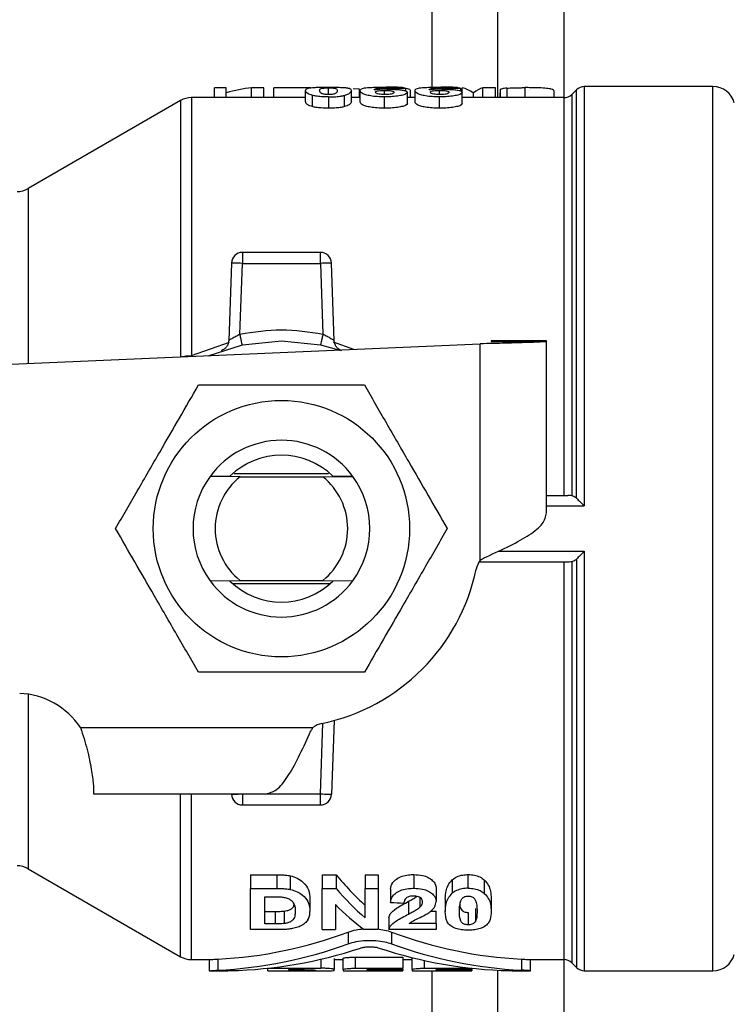
# Model space of a CAD drawing. Units: millimetres. Extents: x 15 to 415, y 5 to 292.
# Drawn here: x 229 to 231, y 228 to 232 of the extents above; entities that cross this region are included whole.
import ezdxf

# ---------------------------------------------------------------- set-up
doc = ezdxf.new("R2010")
doc.units = ezdxf.units.MM
doc.styles.add('SLDTEXTSTYLE0', font='TXT', dxfattribs={"width": 0.75})
doc.dimstyles.new('SLDDIMSTYLE0', dxfattribs={"dimtxt": 3.5, "dimasz": 3.302, "dimexe": 0, "dimexo": 0.0625, "dimgap": 0.875, "dimtad": 1, "dimlfac": 12, "dimrnd": 1e-09, "dimzin": 12, "dimdsep": 46, "dimtxsty": 'SLDTEXTSTYLE0', "dimsah": 1, "dimcen": 0.09, "dimadec": 0, "dimazin": 3, "dimtfac": 1, "dimtofl": 0, "dimtmove": 0, "dimatfit": 3, "dimfxl": 0, "dimfrac": 2, "dimtolj": 1, "dimtzin": 12, "dimarcsym": 0})

# ---------------------------------------------------------------- blocks, each defined once
blk = doc.blocks.new('_D_9')
at = {"color": 7, "linetype": 'Continuous', "lineweight": 18}
for p, q in [((214.7181, 249.5513), (214.7181, 177.7586)), ((291.9272, 249.5513), (291.9272, 177.7586)), ((214.7181, 178.7586), (291.9272, 178.7586))]:
    blk.add_line(p, q, dxfattribs=at)
for points in [[(214.7181, 178.7586), (218.0201, 178.2506), (218.0201, 179.2666)], [(291.9272, 178.7586), (288.6252, 179.2666), (288.6252, 178.2506)]]:
    blk.add_solid(points, dxfattribs=at)
at = {"color": 7, "linetype": 'Continuous', "lineweight": 18, "insert": (252.7156, 183.2703), "char_height": 3.5, "attachment_point": 1, "rotation": 360, "style": 'SLDTEXTSTYLE0'}
blk.add_mtext('926,51', dxfattribs=at)

msp = doc.modelspace()

# ---------------------------------------------------------------- linework, layer by layer
at = {"color": 8, "linetype": 'Continuous', "lineweight": 25}
for p, q in [((230.22902, 239.65996), (230.22902, 231.9073)), ((229.83968, 231.87971), (229.83968, 231.90496)), ((230.05147, 231.881), (230.05147, 231.89554)), ((230.0531, 231.89998), (230.0531, 231.90498)), ((230.25859, 231.881), (230.25859, 231.89554)), ((230.26021, 231.89998), (230.26021, 231.90498)), ((230.51241, 231.90384), (230.51241, 231.86829)), ((230.58195, 231.86829), (230.58195, 231.90581)), ((230.77515, 230.35781), (230.77515, 231.89775)), ((230.80461, 231.90996), (230.80461, 230.32876)), ((231.29008, 228.57662), (231.29008, 231.90996)), ((229.28145, 231.85712), (229.28145, 230.89098)), ((230.72843, 230.36829), (230.72843, 231.86829)), ((230.75789, 231.88049), (230.75789, 230.36716)), ((228.70669, 231.52529), (228.70669, 230.8657)), ((229.32314, 230.89542), (229.46693, 230.94658)), ((229.85796, 230.94696), (229.9348, 230.91932)), ((230.66236, 230.32876), (230.80461, 230.32876)), ((230.47925, 230.15782), (230.80461, 230.15782)), ((230.80461, 230.15782), (230.80461, 228.57662)), ((230.72843, 228.61829), (230.72843, 230.11829)), ((230.75789, 230.11942), (230.75789, 228.60608)), ((230.77515, 230.12877), (230.77515, 228.58883)), ((228.70669, 229.61914), (228.70669, 228.96129)), ((229.80947, 229.24329), (229.81877, 229.50963)), ((229.28145, 228.62945), (229.28145, 229.24329)), ((229.60292, 229.24329), (229.80947, 229.24329)), ((230.18431, 228.85257), (230.18431, 228.8158)), ((229.81069, 228.61986), (229.81069, 228.58583)), ((230.20069, 228.61534), (230.20069, 228.58583)), ((229.74819, 228.58059), (229.74819, 228.57689)), ((230.22902, 228.57662), (230.22902, 220.82662))]:
    msp.add_line(p, q, dxfattribs=at)
at = {"color": 7, "linetype": 'Continuous', "lineweight": 25}
for p, q in [((230.72902, 231.86829), (230.72902, 235.90403)), ((230.47902, 231.86829), (230.47902, 235.84413)), ((230.72902, 231.86829), (230.72902, 235.84413)), ((229.45405, 231.90553), (229.41048, 231.90553)), ((229.41048, 231.86829), (229.41048, 231.90553)), ((229.45405, 231.86829), (229.45405, 231.90553)), ((229.59562, 231.90553), (229.54991, 231.90553)), ((229.54991, 231.86829), (229.54991, 231.90553)), ((229.59562, 231.86829), (229.59562, 231.90553)), ((229.7731, 231.90531), (229.63421, 231.90531)), ((229.63421, 231.86829), (229.63421, 231.90531)), ((229.7531, 231.853), (229.7531, 231.89505)), ((229.92627, 231.85291), (229.92627, 231.89497)), ((229.95646, 231.90026), (229.93324, 231.90156)), ((229.95646, 231.86829), (229.95646, 231.90026)), ((229.9592, 231.85277), (229.9592, 231.89483)), ((230.13216, 231.89305), (230.13216, 231.90293)), ((230.1496, 231.86829), (230.1496, 231.89241)), ((230.16631, 231.85277), (230.16631, 231.89483)), ((230.33928, 231.89305), (230.33928, 231.90293)), ((230.34417, 231.88841), (230.34417, 231.90553)), ((230.42171, 231.86829), (230.42171, 231.90553)), ((230.47008, 231.90553), (230.42171, 231.90553)), ((230.47008, 231.86829), (230.47008, 231.90553)), ((230.48858, 231.86829), (230.48858, 231.8996)), ((230.69114, 231.86829), (230.69114, 231.89257)), ((230.77515, 231.89775), (230.75789, 231.88049)), ((231.29008, 231.90996), (230.80461, 231.90996)), ((229.28145, 231.85712), (228.70669, 231.52529)), ((229.7531, 231.86829), (229.32162, 231.86829)), ((229.77911, 231.83423), (229.77911, 231.87677)), ((229.83968, 231.87093), (229.83968, 231.82823)), ((229.90005, 231.83415), (229.90005, 231.87669)), ((229.9592, 231.86829), (229.92627, 231.86829)), ((230.05168, 231.82823), (230.05168, 231.87093)), ((230.13724, 231.84595), (230.13724, 231.88818)), ((230.16631, 231.86829), (230.13724, 231.86829)), ((230.25879, 231.82823), (230.25879, 231.87093)), ((230.34436, 231.84595), (230.34436, 231.88818)), ((230.72843, 231.86829), (230.34436, 231.86829)), ((230.38667, 231.86829), (230.38667, 231.886)), ((230.48787, 231.86829), (230.48787, 231.88572)), ((229.51524, 231.28496), (229.51524, 231.24329)), ((229.80947, 231.28496), (229.51524, 231.28496)), ((229.80947, 231.24329), (229.80947, 231.28496)), ((229.4736, 231.24474), (229.46338, 230.95219)), ((229.50593, 230.97679), (229.51524, 231.24329)), ((229.51524, 231.24329), (229.80947, 231.24329)), ((229.80947, 231.24329), (229.81878, 230.97679)), ((229.86133, 230.95219), (229.85111, 231.24474)), ((228.64319, 230.86293), (230.41236, 230.94017)), ((230.41236, 230.12444), (230.41236, 230.94017)), ((230.45402, 230.95162), (230.45402, 230.94932)), ((230.66236, 230.95162), (230.45402, 230.95162)), ((230.45402, 230.94932), (230.66236, 230.94932)), ((230.66236, 230.94932), (230.66236, 230.95162)), ((230.66236, 230.30272), (230.66236, 230.94932)), ((229.48401, 230.45162), (229.83984, 230.45162)), ((229.39338, 230.44018), (229.39317, 230.43989)), ((229.50609, 230.43843), (229.39317, 230.43989)), ((229.46815, 230.44075), (229.39338, 230.44018)), ((229.50609, 230.43843), (229.81862, 230.43843)), ((229.81862, 230.43843), (229.93154, 230.43989)), ((229.93133, 230.44018), (229.85656, 230.44075)), ((229.93133, 230.44018), (229.93154, 230.43989)), ((230.66236, 230.36829), (230.7431, 230.36829)), ((230.40869, 230.11829), (230.7431, 230.11829)), ((229.39317, 230.04669), (229.50609, 230.04815)), ((229.39338, 230.0464), (229.39317, 230.04669)), ((229.46815, 230.04583), (229.39338, 230.0464)), ((229.50609, 230.04815), (229.81862, 230.04815)), ((229.81862, 230.04815), (229.93154, 230.04669)), ((229.93133, 230.0464), (229.85656, 230.04583)), ((229.93154, 230.04669), (229.93133, 230.0464)), ((229.84485, 230.03496), (229.47986, 230.03496)), ((229.86082, 229.51988), (229.85111, 229.24183)), ((228.90461, 229.49329), (229.78121, 229.49329)), ((228.95402, 229.25867), (228.95402, 229.24329)), ((228.95402, 229.24329), (229.60292, 229.24329)), ((229.4736, 229.24183), (229.47355, 229.24329)), ((229.51524, 229.24329), (229.51524, 229.20162)), ((229.80947, 229.20162), (229.80947, 229.24329)), ((229.51524, 229.20162), (229.80947, 229.20162)), ((228.70669, 228.96129), (229.28145, 228.62945)), ((229.5463, 228.93836), (229.64487, 228.93836)), ((229.5463, 228.93836), (229.5463, 228.88683)), ((229.64487, 228.93836), (229.64487, 228.88683)), ((229.69569, 228.9346), (229.69569, 228.88321)), ((229.81622, 228.93836), (229.86845, 228.93836)), ((229.81622, 228.93836), (229.81622, 228.88683)), ((229.86845, 228.93836), (229.86845, 228.88683)), ((229.978, 228.93836), (230.0278, 228.93836)), ((229.978, 228.93836), (229.978, 228.88683)), ((230.0278, 228.93836), (230.0278, 228.88683)), ((230.16154, 228.93912), (230.16154, 228.88755)), ((230.36703, 228.88755), (230.36703, 228.93912)), ((229.5463, 228.73155), (229.5463, 228.88683)), ((229.5463, 228.88683), (229.64487, 228.88683)), ((229.81622, 228.73155), (229.81622, 228.88683)), ((229.81622, 228.88683), (229.86845, 228.88683)), ((229.978, 228.7755), (229.978, 228.88683)), ((229.978, 228.88683), (230.0278, 228.88683)), ((230.0278, 228.88683), (230.0278, 228.73155)), ((230.24609, 228.88712), (230.24609, 228.83746)), ((230.30666, 228.91931), (230.30666, 228.86848)), ((230.4276, 228.91902), (230.4276, 228.86821)), ((229.60016, 228.85572), (229.62435, 228.85572)), ((229.60016, 228.75332), (229.60016, 228.85572)), ((230.07313, 228.88391), (230.07313, 228.83437)), ((230.28044, 228.84854), (230.28044, 228.80021)), ((230.45361, 228.84817), (230.45361, 228.79985)), ((229.77008, 228.84769), (229.77008, 228.79938)), ((229.86601, 228.82585), (229.86601, 228.73155)), ((230.14203, 228.83835), (230.14203, 228.79036)), ((229.60016, 228.80008), (229.6404, 228.80008)), ((229.6404, 228.75332), (229.6404, 228.80008)), ((229.67313, 228.80145), (229.67313, 228.75465)), ((230.06703, 228.77761), (230.06703, 228.73155)), ((230.22542, 228.80135), (230.24609, 228.80135)), ((230.24609, 228.75455), (230.24609, 228.80135)), ((230.36703, 228.79642), (230.36703, 228.74978)), ((230.39487, 228.81057), (230.39487, 228.76348)), ((229.6404, 228.75332), (229.60016, 228.75332)), ((230.24609, 228.75455), (230.14467, 228.75455)), ((230.24609, 228.75455), (230.24609, 228.73155)), ((229.64772, 228.73155), (229.5463, 228.73155)), ((229.81622, 228.73155), (229.86601, 228.73155)), ((229.91437, 228.72257), (229.91437, 228.67813)), ((230.0278, 228.73155), (229.97394, 228.73155)), ((230.24609, 228.73155), (230.06703, 228.73155)), ((230.07701, 228.72257), (230.07701, 228.67813)), ((229.94069, 228.62774), (230.12069, 228.62774)), ((229.94069, 228.62774), (229.94069, 228.58583)), ((230.12069, 228.62774), (230.12069, 228.58583)), ((229.32312, 228.61829), (229.38925, 228.61829)), ((229.38925, 228.61829), (229.38925, 228.57662)), ((229.42293, 228.62032), (229.42293, 228.57861)), ((229.86069, 228.6231), (229.86069, 228.58132)), ((229.86069, 228.61829), (229.89569, 228.61829)), ((229.89569, 228.5817), (229.89569, 228.6235)), ((230.12069, 228.61829), (230.15569, 228.61829)), ((230.15569, 228.5817), (230.15569, 228.6235)), ((230.56845, 228.62032), (230.56845, 228.57861)), ((230.60213, 228.61829), (230.72843, 228.61829)), ((230.60213, 228.57662), (230.60213, 228.61829)), ((230.72902, 224.80394), (230.72902, 228.61828)), ((230.72902, 224.58254), (230.72902, 228.61828)), ((230.75789, 228.60608), (230.77515, 228.58883)), ((229.38925, 228.57662), (229.45425, 228.57662)), ((229.61069, 228.58606), (229.61069, 228.58583)), ((229.61069, 228.57662), (229.61069, 228.58583)), ((229.61069, 228.58583), (229.81069, 228.58583)), ((229.61069, 228.57662), (229.81069, 228.57662)), ((229.69069, 228.58059), (229.74819, 228.58059)), ((229.69069, 228.57689), (229.69069, 228.58059)), ((229.74819, 228.57689), (229.69069, 228.57689)), ((229.86069, 228.57737), (229.86069, 228.58132)), ((229.89569, 228.5817), (229.89569, 228.57662)), ((229.89569, 228.57662), (230.12069, 228.57662)), ((229.94069, 228.58583), (230.12069, 228.58583)), ((229.98569, 228.58059), (230.12069, 228.58059)), ((229.98569, 228.57689), (229.98569, 228.58059)), ((230.12069, 228.57689), (229.98569, 228.57689)), ((230.12069, 228.58059), (230.12069, 228.58583)), ((230.12069, 228.58059), (230.12069, 228.57689)), ((230.12069, 228.57662), (230.12069, 228.57689)), ((230.15569, 228.5817), (230.15569, 228.57662)), ((230.15569, 228.57662), (230.38069, 228.57662)), ((230.20069, 228.58583), (230.38069, 228.58583)), ((230.24569, 228.58059), (230.38069, 228.58059)), ((230.24569, 228.57689), (230.24569, 228.58059)), ((230.38069, 228.57689), (230.24569, 228.57689)), ((230.38069, 228.58606), (230.38069, 228.58583)), ((230.38069, 228.58059), (230.38069, 228.58583)), ((230.38069, 228.58059), (230.38069, 228.57689)), ((230.38069, 228.57662), (230.38069, 228.57689)), ((230.47902, 224.80394), (230.47902, 228.57849)), ((230.53713, 228.57662), (230.60213, 228.57662)), ((230.80461, 228.57662), (231.29008, 228.57662))]:
    msp.add_line(p, q, dxfattribs=at)
at = {"color": 7, "linetype": 'Continuous', "lineweight": 25, "flags": 128}
for points in [[(229.51524, 231.24329), (229.50712, 231.24357), (229.4993, 231.24384), (229.4921, 231.2441), (229.48579, 231.24432), (229.48062, 231.2445), (229.47677, 231.24463), (229.4744, 231.24471), (229.4736, 231.24474)], [(229.85111, 231.24474), (229.85031, 231.24471), (229.84794, 231.24463), (229.8441, 231.2445), (229.83892, 231.24432), (229.83261, 231.2441), (229.82541, 231.24384), (229.8176, 231.24357), (229.80947, 231.24329)], [(229.38567, 230.89535), (229.51508, 230.93614), (229.66236, 230.95162)], [(229.66236, 230.95162), (229.80963, 230.93614), (229.88282, 230.91644)], [(229.4736, 229.24183), (229.4744, 229.24186), (229.47677, 229.24195), (229.48062, 229.24208), (229.48579, 229.24226), (229.4921, 229.24248), (229.4993, 229.24273), (229.50712, 229.243), (229.51524, 229.24329)], [(229.80947, 229.24329), (229.8176, 229.243), (229.82541, 229.24273), (229.83261, 229.24248), (229.83892, 229.24226), (229.8441, 229.24208), (229.84794, 229.24195), (229.85031, 229.24186), (229.85111, 229.24183)]]:
    msp.add_lwpolyline(points, dxfattribs=at)
at = {"color": 7, "linetype": 'Continuous', "lineweight": 25}
msp.add_circle((229.66235, 230.24329), 0.48333, dxfattribs=at)
for centre, radius, start, end in [((230.80461, 231.86829), 0.04167, 90, 135), ((231.29008, 231.82662), 0.08333, 15, 90), ((229.32312, 231.78495), 0.08333, 89.92882, 120), ((230.72843, 231.90995), 0.04167, 270, 315), ((228.66503, 231.59745), 0.08333, 270, 300), ((229.51524, 231.24329), 0.04167, 90, 178), ((229.80947, 231.24329), 0.04167, 2, 90), ((229.66235, 230.24329), 0.33334, 36.20437, 143.79563), ((229.66235, 230.24329), 0.27696, 45.47537, 134.52463), ((229.66235, 230.24329), 0.33333, 143.85759, 216.14241), ((229.66235, 230.24329), 0.25, 128.68685, 231.31315), ((229.66235, 230.24329), 0.25, 308.68685, 51.31315), ((229.66235, 230.24329), 0.33333, 323.85759, 36.14241), ((230.47837, 230.07358), 0.08333, 142.39142, 168.25159), ((229.66235, 230.24329), 0.75014, 281.74841, 348.25159), ((229.66235, 230.24329), 0.33334, 216.20437, 323.79563), ((229.66235, 230.24329), 0.27696, 225.47537, 314.52463), ((228.66235, 229.33087), 0.29167, 33.8401, 87.5), ((229.83206, 229.42727), 0.08333, 101.74841, 127.60858), ((229.51524, 229.24329), 0.04167, 182, 270), ((229.80947, 229.24329), 0.04167, 270, 358), ((228.66503, 228.88912), 0.08333, 60, 90), ((229.34161, 230.24329), 1.625, 272.86836, 290.63819), ((230.64976, 230.24329), 1.625, 249.36181, 267.13164), ((229.34161, 230.24329), 1.66667, 272.79659, 290.09965), ((230.64976, 230.24329), 1.66667, 249.90035, 267.20341), ((229.32312, 228.70162), 0.08333, 240, 270.01868), ((229.43354, 230.24329), 1.66667, 271.21552, 288.42583), ((230.55784, 230.24329), 1.66667, 251.57417, 268.78448), ((231.29008, 228.65995), 0.08333, 270, 345), ((230.72843, 228.57662), 0.04167, 45, 90), ((230.80461, 228.61829), 0.04167, 225, 270)]:
    msp.add_arc(centre, radius, start, end, dxfattribs=at)
for centre, major_axis, ratio, start_param, end_param in [((229.62422, 230.24329), (0, 1.66667), 0.6125, 0.0728599, 0.1674797), ((231.50809, 230.24329), (15, 0), 0.1111111, 1.6626538, 1.665961), ((231.7152, 230.24329), (15, 0), 0.1111111, 1.6626538, 1.665961), ((230.31198, 230.24329), (0, 1.66667), 0.2652608, 6.1134325, 6.2103254), ((230.44824, 230.24329), (0, 1.66667), 0.2186459, 0.0728599, 0.1697528), ((230.46159, 230.24329), (0, 1.625), 0.6125, 2.5031632, 2.6342388), ((230.46159, 230.24329), (0, 1.66667), 0.6125, 2.5215909, 2.6480832), ((230.40671, 230.24329), (0, 1.66667), 0.6167247, 2.5876591, 2.7070048), ((239.0122, 230.24329), (16.73333, 0), 0.0996016, 4.1488192, 4.1524216)]:
    msp.add_ellipse(centre, major_axis=major_axis, ratio=ratio, start_param=start_param, end_param=end_param, dxfattribs=at)
for points, knots in [([(229.7531, 231.89505), (229.7536, 231.89697), (229.75459, 231.90083), (229.76284, 231.90428), (229.77532, 231.90564), (229.77932, 231.90608)], [0, 0, 0, 0, 0.4032604, 0.8090523, 1, 1, 1, 1]), ([(229.77911, 231.87677), (229.7729, 231.87886), (229.76125, 231.88277), (229.75441, 231.88928), (229.75358, 231.89292), (229.7531, 231.89505)], [0, 0, 0, 0, 0.32325443, 0.60563743, 1, 1, 1, 1]), ([(229.77932, 231.90608), (229.78292, 231.90634), (229.79155, 231.90698), (229.81001, 231.90752), (229.82736, 231.9077), (229.8373, 231.90771), (229.83968, 231.90771)], [0, 0, 0, 0, 0.23600436, 0.56477667, 0.89571918, 1, 1, 1, 1]), ([(229.80655, 231.89505), (229.80669, 231.89648), (229.8069, 231.89862), (229.80849, 231.90104), (229.81072, 231.90211), (229.81184, 231.90264)], [0, 0, 0, 0, 0.4974647, 0.7480799, 1, 1, 1, 1]), ([(229.83968, 231.87971), (229.83685, 231.87975), (229.83118, 231.87985), (229.82354, 231.88066), (229.81767, 231.88198), (229.8109, 231.8848), (229.80678, 231.8896), (229.80663, 231.89307), (229.80655, 231.89505)], [0, 0, 0, 0, 0.0769309, 0.1539474, 0.2308803, 0.3248664, 0.6157613, 1, 1, 1, 1]), ([(229.81184, 231.90264), (229.81329, 231.90308), (229.8156, 231.90377), (229.8222, 231.9045), (229.82984, 231.90486), (229.83603, 231.90496), (229.83928, 231.90496), (229.83968, 231.90496)], [0, 0, 0, 0, 0.351586, 0.5595747, 0.76842, 0.9715713, 1, 1, 1, 1]), ([(229.83968, 231.90771), (229.84894, 231.90768), (229.86752, 231.9076), (229.89117, 231.90682), (229.91032, 231.90535), (229.92458, 231.90204), (229.92559, 231.89781), (229.92627, 231.89497)], [0, 0, 0, 0, 0.1503931, 0.3017868, 0.4360752, 0.6209959, 1, 1, 1, 1]), ([(229.83968, 231.90496), (229.84259, 231.90494), (229.8484, 231.9049), (229.85624, 231.90456), (229.8621, 231.90395), (229.86886, 231.90254), (229.87254, 231.8998), (229.87272, 231.89673), (229.87281, 231.89505)], [0, 0, 0, 0, 0.0793673, 0.158928, 0.2378917, 0.3346339, 0.6363312, 1, 1, 1, 1]), ([(229.87281, 231.89505), (229.87267, 231.89349), (229.87246, 231.89113), (229.87087, 231.88755), (229.86864, 231.88565), (229.86753, 231.8847)], [0, 0, 0, 0, 0.4976424, 0.7481614, 1, 1, 1, 1]), ([(229.90005, 231.87669), (229.90628, 231.87877), (229.91793, 231.88268), (229.92493, 231.88919), (229.92578, 231.89284), (229.92627, 231.89497)], [0, 0, 0, 0, 0.3236504, 0.60503743, 1, 1, 1, 1]), ([(229.9592, 231.89483), (229.96007, 231.89782), (229.96142, 231.90243), (229.98324, 231.90579), (230.00894, 231.90717), (230.03424, 231.90767), (230.05062, 231.90771), (230.05696, 231.90772)], [0, 0, 0, 0, 0.3808881, 0.5863149, 0.7432218, 0.9006872, 1, 1, 1, 1]), ([(230.05168, 231.87093), (230.0422, 231.87109), (230.02319, 231.87143), (229.99856, 231.87448), (229.97901, 231.87871), (229.96293, 231.8856), (229.95942, 231.89111), (229.95922, 231.89439), (229.9592, 231.89483)], [0, 0, 0, 0, 0.152064, 0.3048062, 0.4481676, 0.6114596, 0.9473604, 1, 1, 1, 1]), ([(230.01204, 231.89746), (230.01316, 231.89901), (230.01489, 231.90139), (230.02288, 231.90357), (230.03363, 231.90451), (230.04351, 231.90493), (230.05035, 231.90496), (230.0531, 231.90498)], [0, 0, 0, 0, 0.4273361, 0.6560909, 0.7841055, 0.9130794, 1, 1, 1, 1]), ([(230.06021, 231.90006), (230.05538, 231.90003), (230.04402, 231.89996), (230.02649, 231.8992), (230.01695, 231.89805), (230.01204, 231.89746)], [0, 0, 0, 0, 0.2642411, 0.6217824, 1, 1, 1, 1]), ([(230.01651, 231.88887), (230.01687, 231.88996), (230.01746, 231.89171), (230.02427, 231.89374), (230.03344, 231.89495), (230.0433, 231.89549), (230.04937, 231.89553), (230.05147, 231.89554)], [0, 0, 0, 0, 0.3226894, 0.5203298, 0.7190508, 0.9025343, 1, 1, 1, 1]), ([(230.05147, 231.89554), (230.05511, 231.8955), (230.0624, 231.89542), (230.0719, 231.89468), (230.07954, 231.89356), (230.08614, 231.89147), (230.08668, 231.88951), (230.08704, 231.88818)], [0, 0, 0, 0, 0.1564931, 0.3136072, 0.4639133, 0.6357996, 1, 1, 1, 1]), ([(230.0531, 231.90498), (230.05731, 231.90495), (230.06433, 231.90491), (230.07282, 231.90449), (230.07884, 231.90386), (230.08166, 231.90313), (230.0825, 231.90259), (230.08277, 231.90241)], [0, 0, 0, 0, 0.26736742, 0.44547333, 0.62389584, 0.88092484, 1, 1, 1, 1]), ([(230.13216, 231.90293), (230.12971, 231.90384), (230.1256, 231.90538), (230.11007, 231.90675), (230.09148, 231.90744), (230.07293, 231.90769), (230.06139, 231.90772), (230.05696, 231.90772)], [0, 0, 0, 0, 0.2918733, 0.4896104, 0.687808, 0.8801454, 1, 1, 1, 1]), ([(230.06021, 231.90006), (230.0682, 231.89999), (230.0842, 231.89983), (230.10536, 231.89844), (230.12318, 231.89619), (230.13541, 231.89279), (230.13662, 231.88974), (230.13724, 231.88818)], [0, 0, 0, 0, 0.1831045, 0.3665626, 0.5510034, 0.7703241, 1, 1, 1, 1]), ([(230.1496, 231.89241), (230.14928, 231.89526), (230.14884, 231.8992), (230.13578, 231.90167), (230.13216, 231.90235)], [0, 0, 0, 0, 0.7234174, 1, 1, 1, 1]), ([(230.16631, 231.89483), (230.16719, 231.89782), (230.16854, 231.90243), (230.19035, 231.90579), (230.21606, 231.90717), (230.24135, 231.90767), (230.25774, 231.90771), (230.26407, 231.90772)], [0, 0, 0, 0, 0.3808881, 0.5863149, 0.7432218, 0.9006872, 1, 1, 1, 1]), ([(230.25879, 231.87093), (230.24931, 231.87109), (230.23031, 231.87143), (230.20567, 231.87448), (230.18612, 231.87871), (230.17004, 231.8856), (230.16653, 231.89111), (230.16634, 231.89439), (230.16631, 231.89483)], [0, 0, 0, 0, 0.152064, 0.3048062, 0.4481676, 0.6114596, 0.9473604, 1, 1, 1, 1]), ([(230.21915, 231.89746), (230.22028, 231.89901), (230.222, 231.90139), (230.22999, 231.90357), (230.24075, 231.90451), (230.25062, 231.90493), (230.25746, 231.90496), (230.26021, 231.90498)], [0, 0, 0, 0, 0.4273361, 0.6560909, 0.7841055, 0.9130794, 1, 1, 1, 1]), ([(230.26733, 231.90006), (230.2625, 231.90003), (230.25113, 231.89996), (230.23361, 231.8992), (230.22406, 231.89805), (230.21915, 231.89746)], [0, 0, 0, 0, 0.2642411, 0.6217824, 1, 1, 1, 1]), ([(230.22363, 231.88887), (230.22399, 231.88996), (230.22457, 231.89171), (230.23138, 231.89374), (230.24055, 231.89495), (230.25042, 231.89549), (230.25648, 231.89553), (230.25859, 231.89554)], [0, 0, 0, 0, 0.322686, 0.5203274, 0.7190494, 0.9025338, 1, 1, 1, 1]), ([(230.25859, 231.89554), (230.26222, 231.8955), (230.26951, 231.89542), (230.27902, 231.89468), (230.28665, 231.89356), (230.29326, 231.89147), (230.29379, 231.88951), (230.29415, 231.88818)], [0, 0, 0, 0, 0.156492, 0.3136364, 0.463917, 0.6358021, 1, 1, 1, 1]), ([(230.26021, 231.90498), (230.26443, 231.90495), (230.27145, 231.90491), (230.27993, 231.90449), (230.28595, 231.90386), (230.28877, 231.90313), (230.28962, 231.90259), (230.28989, 231.90241)], [0, 0, 0, 0, 0.26736742, 0.44547333, 0.62389584, 0.88092484, 1, 1, 1, 1]), ([(230.33928, 231.90293), (230.33683, 231.90384), (230.33272, 231.90538), (230.31719, 231.90675), (230.29859, 231.90744), (230.28005, 231.90769), (230.26851, 231.90772), (230.26407, 231.90772)], [0, 0, 0, 0, 0.2918781, 0.4896139, 0.6878101, 0.8801462, 1, 1, 1, 1]), ([(230.26733, 231.90006), (230.27532, 231.89999), (230.29131, 231.89983), (230.31248, 231.89844), (230.33029, 231.89619), (230.34252, 231.89279), (230.34374, 231.88974), (230.34436, 231.88818)], [0, 0, 0, 0, 0.1831041, 0.3665617, 0.5510021, 0.7703223, 1, 1, 1, 1]), ([(230.51241, 231.90384), (230.5091, 231.90352), (230.50249, 231.9029), (230.49438, 231.9015), (230.49072, 231.9003), (230.48858, 231.8996)], [0, 0, 0, 0, 0.2937112, 0.5867193, 1, 1, 1, 1]), ([(230.51241, 231.90384), (230.52091, 231.90437), (230.53741, 231.90539), (230.5627, 231.90577), (230.57729, 231.9058), (230.58195, 231.90581)], [0, 0, 0, 0, 0.4199921, 0.8147587, 1, 1, 1, 1]), ([(230.69114, 231.89257), (230.68965, 231.89536), (230.68732, 231.89969), (230.66358, 231.9033), (230.63652, 231.90505), (230.6076, 231.90574), (230.58924, 231.90579), (230.58195, 231.90581)], [0, 0, 0, 0, 0.333969, 0.5184085, 0.7032257, 0.8821386, 1, 1, 1, 1]), ([(229.83968, 231.87093), (229.83051, 231.87108), (229.81363, 231.87135), (229.79256, 231.87372), (229.78329, 231.87582), (229.77911, 231.87677)], [0, 0, 0, 0, 0.39599282, 0.72837138, 1, 1, 1, 1]), ([(229.86753, 231.8847), (229.86609, 231.88386), (229.8638, 231.88252), (229.85727, 231.88086), (229.84961, 231.87997), (229.84339, 231.87971), (229.84011, 231.87971), (229.83968, 231.87971)], [0, 0, 0, 0, 0.3502163, 0.5591261, 0.7688035, 0.9698275, 1, 1, 1, 1]), ([(229.83968, 231.87093), (229.84896, 231.87108), (229.86588, 231.87135), (229.88686, 231.8737), (229.89599, 231.87577), (229.90005, 231.87669)], [0, 0, 0, 0, 0.4024328, 0.7346122, 1, 1, 1, 1]), ([(230.05411, 231.87971), (230.05073, 231.87977), (230.04398, 231.87989), (230.0336, 231.88105), (230.02446, 231.88288), (230.01752, 231.88573), (230.01689, 231.8877), (230.01651, 231.88887)], [0, 0, 0, 0, 0.1405232, 0.2809655, 0.4931393, 0.6992422, 1, 1, 1, 1]), ([(230.13724, 231.88818), (230.13615, 231.88592), (230.13429, 231.88206), (230.11697, 231.87661), (230.09509, 231.87286), (230.07177, 231.87111), (230.05712, 231.87098), (230.05168, 231.87093)], [0, 0, 0, 0, 0.28385097, 0.48530902, 0.68671489, 0.88356323, 1, 1, 1, 1]), ([(230.08704, 231.88818), (230.0867, 231.88658), (230.0862, 231.88426), (230.07716, 231.88152), (230.06828, 231.88023), (230.06031, 231.87975), (230.05552, 231.87972), (230.05411, 231.87971)], [0, 0, 0, 0, 0.4305289, 0.6272741, 0.7810056, 0.9355791, 1, 1, 1, 1]), ([(230.26123, 231.87971), (230.25785, 231.87977), (230.25109, 231.87989), (230.24071, 231.88105), (230.23157, 231.88288), (230.22463, 231.88573), (230.224, 231.8877), (230.22363, 231.88887)], [0, 0, 0, 0, 0.1405238, 0.2809666, 0.4931413, 0.6992451, 1, 1, 1, 1]), ([(230.34436, 231.88818), (230.34327, 231.88592), (230.3414, 231.88206), (230.32409, 231.87661), (230.3022, 231.87286), (230.27889, 231.87111), (230.26424, 231.87098), (230.25879, 231.87093)], [0, 0, 0, 0, 0.2838531, 0.4853106, 0.6867158, 0.8835636, 1, 1, 1, 1]), ([(230.29415, 231.88818), (230.29381, 231.88658), (230.29331, 231.88426), (230.28427, 231.88152), (230.2754, 231.88023), (230.26743, 231.87975), (230.26264, 231.87972), (230.26123, 231.87971)], [0, 0, 0, 0, 0.4305289, 0.6272741, 0.7810056, 0.9355791, 1, 1, 1, 1]), ([(229.77911, 231.83423), (229.7729, 231.83638), (229.76127, 231.84039), (229.75441, 231.84707), (229.75358, 231.85082), (229.7531, 231.853)], [0, 0, 0, 0, 0.323086, 0.6055015, 1, 1, 1, 1]), ([(229.83968, 231.82823), (229.83052, 231.82839), (229.81365, 231.82867), (229.79258, 231.8311), (229.78329, 231.83326), (229.77911, 231.83423)], [0, 0, 0, 0, 0.3955309, 0.7277607, 1, 1, 1, 1]), ([(229.90005, 231.83415), (229.89628, 231.83326), (229.88754, 231.83121), (229.86882, 231.82901), (229.85166, 231.82828), (229.8419, 231.82824), (229.83968, 231.82823)], [0, 0, 0, 0, 0.2474896, 0.5746686, 0.9035148, 1, 1, 1, 1]), ([(229.92627, 231.85291), (229.92592, 231.85117), (229.92522, 231.84761), (229.91956, 231.84103), (229.90668, 231.83649), (229.90005, 231.83415)], [0, 0, 0, 0, 0.3175532, 0.648932, 1, 1, 1, 1]), ([(230.05168, 231.82823), (230.04221, 231.82841), (230.02323, 231.82875), (229.9986, 231.83188), (229.97905, 231.83622), (229.96295, 231.84328), (229.95943, 231.84895), (229.95922, 231.85231), (229.9592, 231.85277)], [0, 0, 0, 0, 0.1518474, 0.3043461, 0.4475599, 0.6109522, 0.9466041, 1, 1, 1, 1]), ([(230.13724, 231.84595), (230.13615, 231.84363), (230.13429, 231.83967), (230.11699, 231.83407), (230.0951, 231.83022), (230.07177, 231.82843), (230.05712, 231.82829), (230.05168, 231.82823)], [0, 0, 0, 0, 0.2836477, 0.4852751, 0.6868682, 0.8837032, 1, 1, 1, 1]), ([(230.25879, 231.82823), (230.24932, 231.82841), (230.23034, 231.82875), (230.20572, 231.83188), (230.18616, 231.83622), (230.17007, 231.84328), (230.16654, 231.84895), (230.16634, 231.85231), (230.16631, 231.85277)], [0, 0, 0, 0, 0.1518474, 0.3043461, 0.4475599, 0.6109522, 0.9466041, 1, 1, 1, 1]), ([(230.34436, 231.84595), (230.34327, 231.84363), (230.3414, 231.83967), (230.3241, 231.83407), (230.30221, 231.83022), (230.27888, 231.82843), (230.26423, 231.82829), (230.25879, 231.82823)], [0, 0, 0, 0, 0.28364984, 0.48527665, 0.68686919, 0.88370358, 1, 1, 1, 1]), ([(229.46338, 230.95219), (229.46354, 230.95231), (229.46388, 230.95256), (229.46648, 230.95435), (229.47054, 230.9571), (229.47774, 230.96174), (229.48947, 230.96878), (229.50044, 230.97412), (229.50593, 230.97679)], [0, 0, 0, 0, 0.1156891, 0.2379994, 0.3533794, 0.4863703, 0.7429855, 1, 1, 1, 1]), ([(229.51462, 230.93604), (229.51449, 230.93666), (229.51423, 230.93788), (229.51222, 230.94731), (229.50935, 230.96077), (229.50707, 230.97145), (229.50593, 230.97679)], [0, 0, 0, 0, 0.2501033, 0.4999832, 0.7500173, 1, 1, 1, 1]), ([(229.81878, 230.97679), (229.81764, 230.97145), (229.81536, 230.96077), (229.81249, 230.94731), (229.81048, 230.93788), (229.81022, 230.93666), (229.81009, 230.93604)], [0, 0, 0, 0, 0.2499821, 0.5000223, 0.7498973, 1, 1, 1, 1]), ([(229.81878, 230.97679), (229.82427, 230.97412), (229.83524, 230.96878), (229.84697, 230.96173), (229.85417, 230.9571), (229.85823, 230.95435), (229.86083, 230.95256), (229.86117, 230.95231), (229.86133, 230.95219)], [0, 0, 0, 0, 0.2569902, 0.5136119, 0.6465994, 0.7619878, 0.8843115, 1, 1, 1, 1]), ([(229.46338, 230.95219), (229.46287, 230.948), (229.46184, 230.93963), (229.45563, 230.92844), (229.44669, 230.91927), (229.43897, 230.91588), (229.43511, 230.91418)], [0, 0, 0, 0, 0.2499878, 0.499999, 0.7500018, 1, 1, 1, 1]), ([(229.8896, 230.91418), (229.88574, 230.91588), (229.87802, 230.91927), (229.86909, 230.92844), (229.86287, 230.93963), (229.86184, 230.948), (229.86133, 230.95219)], [0, 0, 0, 0, 0.2499959, 0.4999964, 0.7500053, 1, 1, 1, 1]), ([(230.66236, 230.94932), (230.6586, 230.94856), (230.65108, 230.94703), (230.59327, 230.94474), (230.51063, 230.94246), (230.44511, 230.94093), (230.41236, 230.94017)], [0, 0, 0, 0, 0.2500347, 0.5000243, 0.7500015, 1, 1, 1, 1]), ([(229.28145, 230.89098), (229.28803, 230.89227), (229.30119, 230.89485), (229.31582, 230.89523), (229.32314, 230.89542)], [0, 0, 0, 0, 0.49998331, 1, 1, 1, 1]), ([(229.03689, 230.24329), (229.06402, 230.29028), (229.11886, 230.38527), (229.2253, 230.56962), (229.30148, 230.70157), (229.34962, 230.78495)], [0, 0, 0, 0, 0.2648731, 0.5354918, 1, 1, 1, 1]), ([(229.34962, 230.78495), (229.40388, 230.78495), (229.51357, 230.78495), (229.72644, 230.78495), (229.87881, 230.78495), (229.97509, 230.78495)], [0, 0, 0, 0, 0.2648755, 0.53549294, 1, 1, 1, 1]), ([(229.97509, 230.78495), (230.00221, 230.73797), (230.05706, 230.64298), (230.16349, 230.45863), (230.23968, 230.32667), (230.28782, 230.24329)], [0, 0, 0, 0, 0.2648722, 0.5354918, 1, 1, 1, 1]), ([(230.75789, 230.36716), (230.75464, 230.36763), (230.75014, 230.36829), (230.74463, 230.36829), (230.7431, 230.36829)], [0, 0, 0, 0, 0.72271532, 1, 1, 1, 1]), ([(230.77515, 230.35781), (230.7708, 230.36106), (230.76531, 230.36517), (230.75916, 230.36681), (230.75789, 230.36716)], [0, 0, 0, 0, 0.7926241, 1, 1, 1, 1]), ([(230.77515, 230.35781), (230.77973, 230.35341), (230.7889, 230.34459), (230.79937, 230.33404), (230.80461, 230.32876)], [0, 0, 0, 0, 0.4992063, 1, 1, 1, 1]), ([(230.43566, 230.13742), (230.46606, 230.1512), (230.52686, 230.17879), (230.60115, 230.22016), (230.65246, 230.26148), (230.65906, 230.289), (230.66236, 230.30272)], [0, 0, 0, 0, 0.2502251, 0.5005552, 0.7508961, 1, 1, 1, 1]), ([(229.34962, 229.70162), (229.32249, 229.74861), (229.26765, 229.8436), (229.16122, 230.02795), (229.08503, 230.15991), (229.03689, 230.24329)], [0, 0, 0, 0, 0.2648731, 0.5354898, 1, 1, 1, 1]), ([(230.28782, 230.24329), (230.26069, 230.1963), (230.20585, 230.10131), (230.09941, 229.91696), (230.02323, 229.785), (229.97509, 229.70162)], [0, 0, 0, 0, 0.2648731, 0.5354898, 1, 1, 1, 1]), ([(230.80461, 230.15782), (230.79937, 230.15253), (230.7889, 230.14198), (230.77973, 230.13317), (230.77515, 230.12877)], [0, 0, 0, 0, 0.500798, 1, 1, 1, 1]), ([(230.41236, 230.12444), (230.41427, 230.12571), (230.4181, 230.12827), (230.42581, 230.13274), (230.43177, 230.13557), (230.43566, 230.13742)], [0, 0, 0, 0, 0.2580748, 0.5162089, 1, 1, 1, 1]), ([(230.7431, 230.11829), (230.74703, 230.11831), (230.75247, 230.11834), (230.75671, 230.11919), (230.75789, 230.11942)], [0, 0, 0, 0, 0.7222655, 1, 1, 1, 1]), ([(230.75789, 230.11942), (230.76271, 230.12107), (230.76882, 230.12316), (230.77404, 230.12779), (230.77515, 230.12877)], [0, 0, 0, 0, 0.7879262, 1, 1, 1, 1]), ([(229.97509, 229.70162), (229.92083, 229.70162), (229.81114, 229.70162), (229.59827, 229.70162), (229.4459, 229.70162), (229.34962, 229.70162)], [0, 0, 0, 0, 0.2648717, 0.5354891, 1, 1, 1, 1]), ([(228.90461, 229.49329), (228.91348, 229.46537), (228.93113, 229.40981), (228.94594, 229.33448), (228.95311, 229.28371), (228.95377, 229.26557), (228.95402, 229.25867)], [0, 0, 0, 0, 0.28290348, 0.56300358, 0.83386444, 1, 1, 1, 1]), ([(229.76823, 229.46998), (229.76919, 229.47206), (229.77113, 229.47622), (229.77526, 229.48412), (229.77886, 229.48967), (229.78121, 229.49329)], [0, 0, 0, 0, 0.2581342, 0.5162091, 1, 1, 1, 1]), ([(229.60292, 229.24329), (229.61671, 229.24661), (229.64429, 229.25326), (229.68566, 229.30478), (229.72699, 229.37906), (229.7545, 229.43972), (229.76823, 229.46998)], [0, 0, 0, 0, 0.2502439, 0.5005874, 0.750897, 1, 1, 1, 1]), ([(229.64487, 228.93836), (229.65043, 228.93831), (229.66172, 228.9382), (229.67887, 228.93736), (229.69005, 228.93553), (229.69569, 228.9346)], [0, 0, 0, 0, 0.3243942, 0.6596898, 1, 1, 1, 1]), ([(229.69569, 228.9346), (229.70472, 228.93194), (229.72471, 228.92604), (229.74947, 228.90696), (229.76791, 228.87956), (229.76931, 228.85892), (229.77008, 228.84769)], [0, 0, 0, 0, 0.1625009, 0.3599306, 0.6517155, 1, 1, 1, 1]), ([(230.07313, 228.88391), (230.0752, 228.8923), (230.07851, 228.90571), (230.09493, 228.92299), (230.1162, 228.93313), (230.13949, 228.93844), (230.15484, 228.93891), (230.16154, 228.93912)], [0, 0, 0, 0, 0.31122757, 0.49760571, 0.68508309, 0.86262125, 1, 1, 1, 1]), ([(230.16154, 228.93912), (230.17294, 228.93855), (230.19258, 228.93758), (230.21666, 228.92872), (230.23321, 228.91709), (230.24434, 228.90272), (230.24551, 228.8923), (230.24609, 228.88712)], [0, 0, 0, 0, 0.2438483, 0.4199755, 0.595564, 0.7991185, 1, 1, 1, 1]), ([(230.30666, 228.91931), (230.31179, 228.92326), (230.3221, 228.9312), (230.34432, 228.93815), (230.35994, 228.93882), (230.36703, 228.93912)], [0, 0, 0, 0, 0.35130319, 0.70571959, 1, 1, 1, 1]), ([(230.36703, 228.93912), (230.3749, 228.93874), (230.39067, 228.93798), (230.41261, 228.93066), (230.42248, 228.92299), (230.4276, 228.91902)], [0, 0, 0, 0, 0.323975, 0.6496692, 1, 1, 1, 1]), ([(229.64487, 228.88683), (229.65043, 228.88677), (229.66172, 228.88667), (229.67886, 228.88586), (229.69005, 228.8841), (229.69569, 228.88321)], [0, 0, 0, 0, 0.32448784, 0.65978856, 1, 1, 1, 1]), ([(230.07313, 228.83437), (230.0752, 228.84246), (230.07851, 228.85539), (230.09491, 228.87201), (230.11606, 228.88174), (230.13932, 228.88689), (230.15474, 228.88735), (230.16154, 228.88755)], [0, 0, 0, 0, 0.3098355, 0.4952727, 0.6817549, 0.8595658, 1, 1, 1, 1]), ([(230.16154, 228.88755), (230.17294, 228.88701), (230.19258, 228.88608), (230.21675, 228.87752), (230.23335, 228.86623), (230.24438, 228.85239), (230.24553, 228.84239), (230.24609, 228.83746)], [0, 0, 0, 0, 0.2452622, 0.4226813, 0.5995762, 0.8027276, 1, 1, 1, 1]), ([(230.28044, 228.84854), (230.281, 228.85822), (230.28194, 228.87452), (230.28936, 228.89903), (230.30082, 228.91246), (230.30666, 228.91931)], [0, 0, 0, 0, 0.4175908, 0.7032081, 1, 1, 1, 1]), ([(230.36703, 228.88755), (230.35901, 228.88718), (230.34293, 228.88644), (230.32121, 228.87936), (230.31149, 228.87209), (230.30666, 228.86848)], [0, 0, 0, 0, 0.3333939, 0.6688417, 1, 1, 1, 1]), ([(230.36703, 228.88755), (230.37498, 228.88718), (230.39092, 228.88644), (230.41277, 228.87933), (230.4226, 228.87195), (230.4276, 228.86821)], [0, 0, 0, 0, 0.3284291, 0.658694, 1, 1, 1, 1]), ([(230.4276, 228.91902), (230.43317, 228.91254), (230.44498, 228.89882), (230.45216, 228.87424), (230.45309, 228.85757), (230.45361, 228.84817)], [0, 0, 0, 0, 0.2808842, 0.5947379, 1, 1, 1, 1]), ([(229.62435, 228.85572), (229.62987, 228.85569), (229.64006, 228.85564), (229.65498, 228.85533), (229.66422, 228.85442), (229.66886, 228.85397)], [0, 0, 0, 0, 0.3706067, 0.6841444, 1, 1, 1, 1]), ([(229.66886, 228.85397), (229.67422, 228.85292), (229.68497, 228.85082), (229.69881, 228.84328), (229.71173, 228.82854), (229.71436, 228.81347), (229.71455, 228.80305), (229.71459, 228.80091)], [0, 0, 0, 0, 0.141673, 0.2838517, 0.4777289, 0.892787, 1, 1, 1, 1]), ([(229.69569, 228.88321), (229.70475, 228.88065), (229.72282, 228.87555), (229.74644, 228.85919), (229.76734, 228.83305), (229.76906, 228.81193), (229.77008, 228.79938)], [0, 0, 0, 0, 0.1638369, 0.3268292, 0.5999049, 1, 1, 1, 1]), ([(230.16032, 228.85816), (230.15651, 228.858), (230.14886, 228.85768), (230.13911, 228.85452), (230.13115, 228.84934), (230.12581, 228.84129), (230.12476, 228.83489), (230.12414, 228.83117)], [0, 0, 0, 0, 0.1649777, 0.33116396, 0.47578341, 0.69494682, 1, 1, 1, 1]), ([(230.14203, 228.83835), (230.14729, 228.84128), (230.15734, 228.84688), (230.16811, 228.8529), (230.17279, 228.85633), (230.17333, 228.85672)], [0, 0, 0, 0, 0.4937998, 0.9424659, 1, 1, 1, 1]), ([(230.19488, 228.83514), (230.19451, 228.83863), (230.19393, 228.84419), (230.18769, 228.85131), (230.17956, 228.85565), (230.16981, 228.85788), (230.16337, 228.85807), (230.16032, 228.85816)], [0, 0, 0, 0, 0.3130795, 0.4993097, 0.6870243, 0.852099, 1, 1, 1, 1]), ([(230.28044, 228.80021), (230.28101, 228.80965), (230.28195, 228.82543), (230.28945, 228.84909), (230.30085, 228.86194), (230.30666, 228.86848)], [0, 0, 0, 0, 0.421817, 0.7052589, 1, 1, 1, 1]), ([(230.33918, 228.84045), (230.34074, 228.84379), (230.34308, 228.8488), (230.35034, 228.85461), (230.35817, 228.85763), (230.3642, 228.85799), (230.36703, 228.85816)], [0, 0, 0, 0, 0.4072958, 0.6117551, 0.8175418, 1, 1, 1, 1]), ([(230.36703, 228.85816), (230.36954, 228.85803), (230.37457, 228.85777), (230.3813, 228.8556), (230.3888, 228.85108), (230.3998, 228.83369), (230.40002, 228.81572), (230.40014, 228.80165), (230.40016, 228.79985)], [0, 0, 0, 0, 0.0603063, 0.1206334, 0.1826735, 0.3243152, 0.9134595, 1, 1, 1, 1]), ([(230.4276, 228.86821), (230.43322, 228.8619), (230.44502, 228.84867), (230.45217, 228.82492), (230.45309, 228.8089), (230.45361, 228.79985)], [0, 0, 0, 0, 0.2838145, 0.5956394, 1, 1, 1, 1]), ([(229.67313, 228.80145), (229.67934, 228.80252), (229.68998, 228.80435), (229.70233, 228.81116), (229.70852, 228.81784), (229.70926, 228.82306), (229.70947, 228.82453)], [0, 0, 0, 0, 0.3016763, 0.5161022, 0.8643457, 1, 1, 1, 1]), ([(230.06703, 228.77761), (230.06856, 228.78195), (230.07274, 228.79378), (230.09811, 228.81489), (230.12593, 228.82976), (230.14203, 228.83835)], [0, 0, 0, 0, 0.1963568, 0.5352399, 1, 1, 1, 1]), ([(230.14203, 228.79036), (230.14734, 228.7932), (230.15745, 228.79859), (230.17209, 228.80686), (230.18023, 228.81282), (230.18431, 228.8158)], [0, 0, 0, 0, 0.3563374, 0.6774015, 1, 1, 1, 1]), ([(230.18431, 228.8158), (230.18646, 228.81796), (230.19047, 228.82199), (230.19414, 228.82854), (230.19463, 228.83292), (230.19488, 228.83514)], [0, 0, 0, 0, 0.3638302, 0.6770445, 1, 1, 1, 1]), ([(230.21927, 228.79624), (230.22334, 228.79943), (230.2315, 228.80582), (230.24321, 228.81923), (230.24497, 228.83037), (230.24609, 228.83746)], [0, 0, 0, 0, 0.2666502, 0.5337925, 1, 1, 1, 1]), ([(230.3339, 228.79985), (230.33396, 228.80379), (230.33409, 228.81167), (230.33493, 228.82522), (230.33764, 228.83491), (230.33918, 228.84045)], [0, 0, 0, 0, 0.29971245, 0.59931305, 1, 1, 1, 1]), ([(230.3353, 228.82419), (230.33531, 228.824), (230.33561, 228.81868), (230.33832, 228.81119), (230.34428, 228.80278), (230.35135, 228.7988), (230.35862, 228.7968), (230.36418, 228.79655), (230.36703, 228.79642)], [0, 0, 0, 0, 0.0147132, 0.4328654, 0.6640543, 0.7742267, 0.8844956, 1, 1, 1, 1]), ([(229.6404, 228.80008), (229.6442, 228.8001), (229.65156, 228.80014), (229.66256, 228.80042), (229.66959, 228.80111), (229.67313, 228.80145)], [0, 0, 0, 0, 0.3456177, 0.6712368, 1, 1, 1, 1]), ([(229.71459, 228.80091), (229.71429, 228.79459), (229.71368, 228.78188), (229.70707, 228.76729), (229.69291, 228.75871), (229.68201, 228.75589), (229.67516, 228.75494), (229.67313, 228.75465)], [0, 0, 0, 0, 0.33731684, 0.6779167, 0.8110967, 0.9440186, 1, 1, 1, 1]), ([(229.76195, 228.76814), (229.76336, 228.77063), (229.76619, 228.7756), (229.76937, 228.78595), (229.76979, 228.79402), (229.77008, 228.79938)], [0, 0, 0, 0, 0.251978, 0.5036408, 1, 1, 1, 1]), ([(230.06703, 228.73155), (230.06858, 228.73578), (230.07276, 228.74722), (230.09809, 228.76766), (230.12587, 228.78201), (230.14203, 228.79036)], [0, 0, 0, 0, 0.1972977, 0.5330711, 1, 1, 1, 1]), ([(230.14467, 228.75455), (230.14789, 228.75692), (230.16393, 228.76878), (230.19468, 228.78045), (230.21444, 228.79313), (230.21927, 228.79624)], [0, 0, 0, 0, 0.15919504, 0.79440239, 1, 1, 1, 1]), ([(230.36703, 228.72948), (230.35852, 228.72977), (230.34147, 228.73034), (230.31779, 228.73615), (230.29764, 228.74634), (230.282, 228.76755), (230.28108, 228.78689), (230.28044, 228.80021)], [0, 0, 0, 0, 0.1278046, 0.2562666, 0.4028339, 0.5889986, 1, 1, 1, 1]), ([(230.36703, 228.74978), (230.36435, 228.74989), (230.35899, 228.7501), (230.35177, 228.75193), (230.34395, 228.75601), (230.33324, 228.77142), (230.33361, 228.78722), (230.3339, 228.79985)], [0, 0, 0, 0, 0.06634397, 0.1327914, 0.20000764, 0.36085078, 1, 1, 1, 1]), ([(230.40016, 228.79985), (230.4001, 228.79599), (230.39997, 228.78825), (230.39913, 228.77604), (230.3964, 228.76797), (230.39487, 228.76348)], [0, 0, 0, 0, 0.3072776, 0.6147985, 1, 1, 1, 1]), ([(230.45361, 228.79985), (230.45297, 228.78977), (230.45199, 228.77442), (230.44346, 228.75514), (230.43283, 228.74666), (230.4274, 228.74233)], [0, 0, 0, 0, 0.4836183, 0.7363633, 1, 1, 1, 1]), ([(229.67313, 228.75465), (229.67015, 228.75435), (229.66421, 228.75376), (229.65323, 228.7534), (229.6453, 228.75335), (229.6404, 228.75332)], [0, 0, 0, 0, 0.2774128, 0.5536286, 1, 1, 1, 1]), ([(229.73329, 228.74429), (229.73029, 228.74303), (229.72431, 228.74049), (229.71168, 228.73696), (229.70164, 228.73525), (229.69549, 228.7342)], [0, 0, 0, 0, 0.278884, 0.5575537, 1, 1, 1, 1]), ([(229.76195, 228.76814), (229.75863, 228.76385), (229.75358, 228.75733), (229.74329, 228.74952), (229.73664, 228.74605), (229.73329, 228.74429)], [0, 0, 0, 0, 0.4883227, 0.7420703, 1, 1, 1, 1]), ([(230.39487, 228.76348), (230.39347, 228.76111), (230.39125, 228.75736), (230.38491, 228.75289), (230.37728, 228.75051), (230.37086, 228.74981), (230.36754, 228.74978), (230.36703, 228.74978)], [0, 0, 0, 0, 0.3576117, 0.5667947, 0.7776207, 0.9656062, 1, 1, 1, 1]), ([(230.4274, 228.74233), (230.42383, 228.7404), (230.4156, 228.73597), (230.39771, 228.73134), (230.38021, 228.72963), (230.36993, 228.72951), (230.36703, 228.72948)], [0, 0, 0, 0, 0.2428891, 0.5597963, 0.875983, 1, 1, 1, 1]), ([(229.69549, 228.7342), (229.69067, 228.73362), (229.68053, 228.73239), (229.66442, 228.73168), (229.6533, 228.73159), (229.64772, 228.73155)], [0, 0, 0, 0, 0.3100732, 0.6535155, 1, 1, 1, 1]), ([(229.91437, 228.72257), (229.92393, 228.72576), (229.94034, 228.73124), (229.96198, 228.73325), (229.97103, 228.73409)], [0, 0, 0, 0, 0.5820383, 1, 1, 1, 1]), ([(230.02304, 228.73409), (230.03291, 228.73293), (230.05335, 228.73053), (230.06894, 228.72529), (230.07701, 228.72257)], [0, 0, 0, 0, 0.4831925, 1, 1, 1, 1]), ([(229.91437, 228.67813), (229.92404, 228.68111), (229.9434, 228.68708), (229.98077, 228.69129), (230.01836, 228.69074), (230.052, 228.68604), (230.06897, 228.68067), (230.07701, 228.67813)], [0, 0, 0, 0, 0.210783, 0.4218885, 0.6242613, 0.8221423, 1, 1, 1, 1]), ([(229.96033, 228.66207), (229.96456, 228.66324), (229.97301, 228.66559), (229.9893, 228.66719), (230.00575, 228.66696), (230.02033, 228.66514), (230.02766, 228.66304), (230.03104, 228.66207)], [0, 0, 0, 0, 0.2109532, 0.4222184, 0.6268058, 0.8281445, 1, 1, 1, 1]), ([(229.89569, 228.6235), (229.89619, 228.62392), (229.89719, 228.62476), (229.905, 228.62605), (229.91648, 228.62708), (229.92913, 228.62766), (229.93744, 228.62772), (229.94069, 228.62774)], [0, 0, 0, 0, 0.215662, 0.4314044, 0.6469914, 0.8618163, 1, 1, 1, 1]), ([(229.38925, 228.61829), (229.39052, 228.61838), (229.39307, 228.61856), (229.40836, 228.61957), (229.42002, 228.62017), (229.42293, 228.62032)], [0, 0, 0, 0, 0.4285842, 0.8571092, 1, 1, 1, 1]), ([(230.56845, 228.62032), (230.57667, 228.61987), (230.59312, 228.61896), (230.60137, 228.61834), (230.60198, 228.6183), (230.60213, 228.61829)], [0, 0, 0, 0, 0.4291604, 0.858657, 1, 1, 1, 1]), ([(229.38925, 228.57662), (229.39053, 228.57671), (229.39308, 228.57689), (229.40834, 228.57787), (229.42002, 228.57846), (229.42293, 228.57861)], [0, 0, 0, 0, 0.4285873, 0.8572964, 1, 1, 1, 1]), ([(229.45425, 228.57662), (229.45481, 228.57664), (229.45592, 228.57667), (229.46257, 228.57686), (229.46764, 228.57697), (229.46889, 228.577)], [0, 0, 0, 0, 0.4288929, 0.8581917, 1, 1, 1, 1]), ([(229.74819, 228.58059), (229.75296, 228.58056), (229.7625, 228.5805), (229.77521, 228.58001), (229.78488, 228.57935), (229.79043, 228.57862), (229.79122, 228.57797), (229.78714, 228.57747), (229.77867, 228.57713), (229.76678, 228.57695), (229.75594, 228.5769), (229.74969, 228.57689), (229.74819, 228.57689)], [0, 0, 0, 0, 0.1071311, 0.2142862, 0.3215604, 0.4290261, 0.5367155, 0.6441739, 0.7515272, 0.8588785, 0.9661488, 1, 1, 1, 1]), ([(229.86069, 228.58132), (229.86013, 228.58176), (229.85902, 228.58264), (229.85036, 228.58401), (229.8376, 228.58513), (229.82355, 228.58575), (229.81431, 228.58581), (229.81069, 228.58583)], [0, 0, 0, 0, 0.2154976, 0.4311716, 0.6466959, 0.8615406, 1, 1, 1, 1]), ([(229.81069, 228.57662), (229.81631, 228.57662), (229.82756, 228.57662), (229.84253, 228.57664), (229.85384, 228.57676), (229.85984, 228.57701), (229.86045, 228.57727), (229.86069, 228.57737)], [0, 0, 0, 0, 0.2146409, 0.42935, 0.6440114, 0.8585933, 1, 1, 1, 1]), ([(229.89569, 228.5817), (229.89619, 228.58211), (229.89719, 228.58293), (229.905, 228.58419), (229.91647, 228.5852), (229.92912, 228.58576), (229.93743, 228.58581), (229.94069, 228.58583)], [0, 0, 0, 0, 0.2156855, 0.4311903, 0.646762, 0.8616069, 1, 1, 1, 1]), ([(230.15569, 228.5817), (230.15619, 228.58211), (230.15719, 228.58293), (230.165, 228.58419), (230.17647, 228.5852), (230.18912, 228.58576), (230.19743, 228.58581), (230.20069, 228.58583)], [0, 0, 0, 0, 0.21569103, 0.43118435, 0.6467879, 0.86163834, 1, 1, 1, 1]), ([(230.52248, 228.577), (230.52609, 228.57691), (230.53332, 228.57674), (230.53648, 228.57664), (230.53741, 228.57661), (230.53677, 228.57663), (230.5365, 228.57664)], [0, 0, 0, 0, 0.3918847, 0.7837864, 0.9129516, 1, 1, 1, 1]), ([(230.60213, 228.57662), (230.60085, 228.57671), (230.59829, 228.57689), (230.58303, 228.57787), (230.57136, 228.57846), (230.56845, 228.57861)], [0, 0, 0, 0, 0.4285873, 0.8572964, 1, 1, 1, 1])]:
    msp.add_open_spline(points, degree=3, knots=knots, dxfattribs=at)
at = {"color": 8, "linetype": 'Continuous', "lineweight": 25}
for points, knots in [([(229.32313, 231.86758), (229.32313, 231.86382), (229.32313, 231.85617), (229.32313, 231.78873), (229.32314, 231.68142), (229.32313, 231.53366), (229.32314, 231.35023), (229.32314, 231.13756), (229.32314, 230.97613), (229.32314, 230.89542)], [0, 0, 0, 0, 0.13885754, 0.28238832, 0.42590614, 0.56943112, 0.71295118, 0.85647861, 1, 1, 1, 1]), ([(229.32312, 228.61829), (229.32312, 228.62157), (229.32312, 228.62814), (229.32312, 228.68083), (229.32313, 228.76388), (229.32313, 228.87808), (229.32313, 229.02227), (229.32314, 229.14577), (229.32314, 229.2265), (229.32314, 229.24329)], [0, 0, 0, 0, 0.1596798, 0.3193553, 0.479033, 0.6387163, 0.7983964, 0.9580802, 1, 1, 1, 1])]:
    msp.add_open_spline(points, degree=3, knots=knots, dxfattribs=at)
at = {"color": 7, "linetype": 'Continuous', "lineweight": 25}
msp.add_open_spline([(229.50593, 230.97679), (229.55807, 230.98504), (229.66236, 231.00154), (229.76664, 230.98504), (229.81878, 230.97679)], degree=3, dxfattribs=at)

# ---------------------------------------------------------------- dimensions: what is measured, and where the dimension line sits
at = {"color": 7, "linetype": 'Continuous', "lineweight": 18}
dim = msp.add_linear_dim(base=(291.92716, 178.75858), p1=(214.71809, 250.55133), p2=(291.92716, 250.55133), angle=360, dimstyle='SLDDIMSTYLE0', dxfattribs=at)
dim.commit()
dim.dimension.update_dxf_attribs({"geometry": '_D_9', "text_midpoint": (259.82743, 178.75858), "dimtype": 160})

doc.saveas('drawing.dxf')
